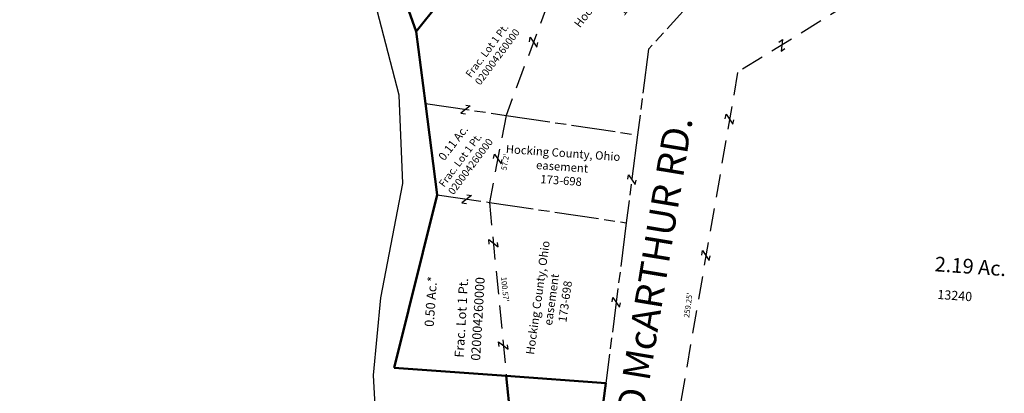
# Model space of a CAD drawing. Units: feet. Extents: x 0 to 2007995, y 0 to 569268.
# Drawn here: x 1985914 to 1986449, y 558865 to 559068 of the extents above; entities that cross this region are included whole.
import ezdxf
from ezdxf import colors
from ezdxf.entities.mleader import LeaderData, LeaderLine
from ezdxf.math import Vec2, Vec3

# ---------------------------------------------------------------- set-up
doc = ezdxf.new("R2010")
doc.units = ezdxf.units.FT
doc.header["$MEASUREMENT"] = 0
doc.linetypes.add('ACAD_ISO08W100', pattern=[36, 24, -3, 6, -3])
doc.linetypes.add('DASHED2', pattern=[0.375, 0.25, -0.125])
doc.layers.get('0').update_dxf_attribs({"color": 2, "linetype": 'CONTINUOUS'})
doc.layers.add('ADDRESS', color=6, linetype='CONTINUOUS', plot=False)
for name, color, linetype in [('DIMENSION', 7, 'CONTINUOUS'), ('LOT NUMBER', 80, 'CONTINUOUS'), ('OWNER', 7, 'CONTINUOUS'), ('PARCEL NUMBER', 211, 'CONTINUOUS'), ('ROAD NAME and NUMBER', 4, 'CONTINUOUS'), ('TIE-IN', 7, 'CONTINUOUS'), ('TRACT LINE', 5, 'ACAD_ISO08W100'), ('WATER STREAM & RIVER', 4, 'CONTINUOUS')]:
    doc.layers.add(name, color=color, linetype=linetype)
doc.layers.add('PROPERTY LINE', color=1, linetype='CONTINUOUS', lineweight=50)
doc.layers.add('STREET', color=3, linetype='CONTINUOUS', lineweight=50)
doc.styles.get("Standard").update_dxf_attribs({"font": 'romans.shx', "height": 5})
doc.styles.add('Street Text', font='romant.shx')

msp = doc.modelspace()

# ---------------------------------------------------------------- linework, layer by layer
at = {"layer": 'PROPERTY LINE', "ltscale": 0.5}
for p, q in [((1986129.55, 559061.43), (1986081.53, 559197.18)), ((1986129.55, 559061.43), (1986142.01, 559077.07)), ((1986134.57, 559022.35), (1986129.55, 559061.43)), ((1986140.93, 558972.75), (1986134.57, 559022.35)), ((1986140.93, 558972.75), (1986117.56, 558878.64)), ((1986117.56, 558878.64), (1986178.5, 558874.26)), ((1986178.5, 558874.26), (1986232.65, 558870.37))]:
    msp.add_line(p, q, dxfattribs=at)
msp.add_lwpolyline([(1986232.65, 558870.37), (1986221.02, 558782.65)], dxfattribs=at)
at = {"layer": 'STREET', "linetype": 'DASHED2', "lineweight": -3, "ltscale": 50}
for p, q in [((1986254.11, 559217.9), (1986178.37, 559015.84)), ((1986445.34, 559126.15), (1986304.3, 559039.21)), ((1986304.3, 559039.21), (1986260.12, 558783.76)), ((1986178.37, 559015.84), (1986169.32, 558968.54)), ((1986169.32, 558968.54), (1986178.5, 558874.26))]:
    msp.add_line(p, q, dxfattribs=at)
at = {"layer": 'STREET', "ltscale": 0.5}
msp.add_line((1986178.5, 558874.26), (1986187.5, 558781.71), dxfattribs=at)
at = {"layer": 'TIE-IN', "ltscale": 3}
for points in [[(1986191.03, 559055.85), (1986191.52, 559058.3), (1986195.14, 559052.9), (1986195.62, 559055.35)], [(1986326.74, 559055.58), (1986328.69, 559057.15), (1986327.99, 559050.68), (1986329.94, 559052.25)], [(1986156.44, 559021.32), (1986158.92, 559021.02), (1986153.81, 559017), (1986156.3, 559016.71)], [(1986297.6, 559013.99), (1986298.09, 559016.45), (1986301.71, 559011.05), (1986302.19, 559013.5)], [(1986171.59, 558992.38), (1986172.07, 558994.83), (1986175.69, 558989.44), (1986176.17, 558991.89)], [(1986244.51, 558981.14), (1986244.99, 558983.6), (1986248.62, 558978.2), (1986249.1, 558980.65)], [(1986157, 558972.59), (1986159.48, 558972.3), (1986154.38, 558968.28), (1986156.86, 558967.98)], [(1986169.23, 558945.86), (1986168.92, 558948.34), (1986174.05, 558944.35), (1986173.74, 558946.83)], [(1986284.79, 558939.92), (1986285.27, 558942.37), (1986288.9, 558936.97), (1986289.38, 558939.43)], [(1986236, 558914.48), (1986236.48, 558916.93), (1986240.11, 558911.54), (1986240.59, 558913.99)], [(1986174.64, 558890.26), (1986174.33, 558892.74), (1986179.46, 558888.75), (1986179.15, 558891.23)]]:
    msp.add_lwpolyline(points, dxfattribs=at)
at = {"layer": 'TRACT LINE'}
for p, q in [((1986330.34, 559134.1), (1986255.8, 559051.73)), ((1986255.8, 559051.73), (1986249.86, 559005.22)), ((1986134.57, 559022.35), (1986178.37, 559015.84)), ((1986178.37, 559015.84), (1986249.86, 559005.22)), ((1986249.86, 559005.22), (1986243.77, 558957.5)), ((1986140.93, 558972.75), (1986169.32, 558968.54)), ((1986169.32, 558968.54), (1986243.77, 558957.5)), ((1986243.77, 558957.5), (1986232.65, 558870.37))]:
    msp.add_line(p, q, dxfattribs=at)
at = {"layer": 'WATER STREAM & RIVER', "ltscale": 400}
msp.add_lwpolyline([(1986108.34, 558838.72), (1986106.3, 558874.75), (1986110.29, 558916.76), (1986122.22, 558978.76), (1986120.2, 559026.77), (1986108.18, 559072.78), (1986094.12, 559110.78), (1986078.1, 559144.77), (1986056.07, 559176.76), (1986036.04, 559216.73), (1986022.02, 559252.73), (1986014.01, 559272.74), (1985973.96, 559328.72), (1985963.94, 559340.73), (1985927.93, 559372.68), (1985881.88, 559404.67)], dxfattribs=at)

# ---------------------------------------------------------------- texts
at = {"layer": 'ADDRESS'}
msp.add_text('13240', height=5, rotation=356, dxfattribs=at).set_placement((1986412.78, 558916.12))
at = {"layer": 'DIMENSION'}
for s, rotation, p in [("57.2'", 80.3469, (1986178.58, 558985.76)), ("100.57'", 275.8716, (1986175.58, 558927.93)), ("259.25'", 82.0179, (1986277.91, 558905.72))]:
    msp.add_text(s, height=3, rotation=rotation, dxfattribs=at).set_placement(p)
at = {"layer": 'LOT NUMBER'}
for height, rotation, p in [(4, 53.0996, (1986159.21, 559036.03)), (4, 53.0996, (1986144.64, 558976.51)), (5, 86.7135, (1986155.32, 558884.1))]:
    msp.add_text('Frac. Lot 1 Pt.', height=height, rotation=rotation, dxfattribs=at).set_placement(p)
at = {"layer": 'OWNER', "attachment_point": 5}
for s, insert, char_height, width, rotation in [('Hocking County, Ohio\\Peasement\\P173-698', (1986242.26, 559084.17), 4.5, 214.3909, 52.2946), ('0.11 Ac.', (1986150.09, 559000.51), 4.5, 44.8015, 52.2946), ('Hocking County, Ohio\\Peasement\\P173-698', (1986208.81, 558987.38), 4.5, 67.4623, 356), ('Hocking County, Ohio\\Peasement\\P173-698', (1986203.64, 558915.69), 4.5, 79.0478, 82.0523), ('2.19 Ac.', (1986430.86, 558932.74), 8, 64.5789, 356), ('0.50 Ac.*', (1986138.1, 558914.63), 5, 44.8015, 85.9084)]:
    msp.add_mtext(s, dxfattribs=dict(at, insert=insert, char_height=char_height, width=width, rotation=rotation))
at = {"layer": 'PARCEL NUMBER'}
for height, rotation, p in [(4, 53.0996, (1986164.28, 559031.89)), (4, 53.0996, (1986149.71, 558972.37)), (5, 86.7135, (1986164.22, 558882.45))]:
    msp.add_text('020004260000', height=height, rotation=rotation, dxfattribs=at).set_placement(p)
at = {"layer": 'ROAD NAME and NUMBER', "insert": (1986258.93, 558921.12), "char_height": 15, "width": 361.9977, "attachment_point": 5, "rotation": 80.6046, "style": 'Street Text'}
msp.add_mtext('OLD McARTHUR RD.', dxfattribs=at)

# ---------------------------------------------------------------- leaders
at = {"ltscale": 10}
ml = msp.add_multileader_mtext('Standard', dxfattribs=at)
ml.set_content('', color=256)
ml.set_leader_properties()
ml.build(insert=Vec2(0, 0))
ml.multileader.update_dxf_attribs({"leader_type": 2, "has_dogleg": 0, "text_right_attachment_type": 6, "dogleg_length": 0, "arrow_head_size": 8})
ctx = ml.context
ctx.base_point, ctx.char_height, ctx.arrow_head_size, ctx.landing_gap_size, ctx.plane_origin = Vec3(1986057.99, 560970.66), 400, 8, 0.09, Vec3(1986058.08, 561154.44)
ctx.right_attachment = 6
notes = []
notes.append((ctx, [(0, (0, 0, 0), (0, 0), (1, 0), 1, [])]))
ctx.mtext.insert, ctx.mtext.width, ctx.mtext.defined_height, ctx.mtext.flow_direction = Vec3(1986058.08, 561170.66), 16.0958, 16.22, 5
for ctx, leaders in notes:
    for number, flags, end, landing, length, lines in leaders:
        leader = LeaderData()
        leader.index, (leader.has_last_leader_line, leader.has_dogleg_vector, leader.attachment_direction) = number, flags
        leader.last_leader_point, leader.dogleg_vector, leader.dogleg_length = Vec3(end), Vec3(landing), length
        for number, points, colour, breaks in lines:
            line = LeaderLine()
            line.index, line.vertices, line.color, line.breaks = number, Vec3.list(points), colors.encode_raw_color(colour), breaks
            leader.lines.append(line)
        ctx.leaders.append(leader)

doc.saveas('drawing.dxf')
